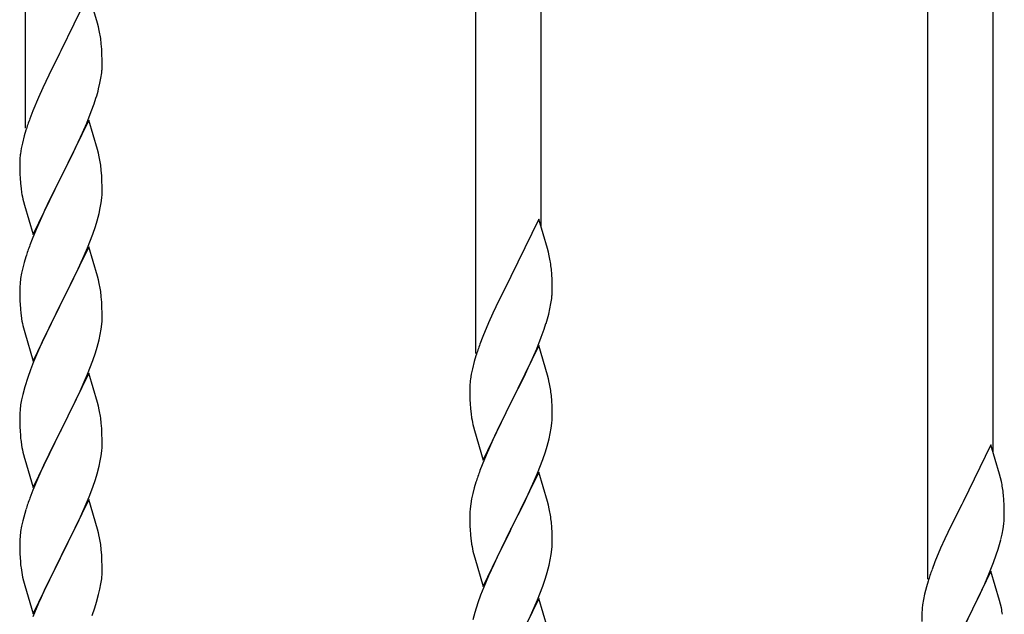
# Model space of a CAD drawing. Units: millimetres. Extents: x 250 to 8280, y 75 to 5795.
# Drawn here: x 1262 to 1518, y 4758 to 4912 of the extents above; entities that cross this region are included whole.
import ezdxf

# ---------------------------------------------------------------- set-up
doc = ezdxf.new("R2010")
doc.units = ezdxf.units.MM
doc.layers.add('YKK_A1', color=4, linetype='Continuous', lineweight=30)

msp = doc.modelspace()

# ---------------------------------------------------------------- linework, layer by layer
at = {"layer": 'YKK_A1'}
for p, q in [((1263.12, 4884.04), (1263.12, 5068.59)), ((1380.12, 4825.45), (1380.12, 5010)), ((1397.12, 4858.36), (1397.12, 5001.49)), ((1497.66, 4766.83), (1497.66, 4951.38)), ((1514.66, 4799.75), (1514.66, 4942.88)), ((1279.52, 4918.98), (1272.3, 4904.12)), ((1281.79, 4911.33), (1279.52, 4918.98)), ((1282.04, 4910.38), (1281.79, 4911.33)), ((1282.25, 4909.44), (1282.04, 4910.38)), ((1282.91, 4904.57), (1282.8, 4905.98)), ((1282.97, 4903.33), (1282.91, 4904.57)), ((1271.96, 4903.45), (1269.13, 4897.81)), ((1272.3, 4904.12), (1271.96, 4903.45)), ((1283.01, 4901.6), (1282.97, 4903.33)), ((1283, 4899.65), (1283.02, 4900.45)), ((1283.02, 4900.45), (1283.01, 4901.6)), ((1269.13, 4897.81), (1267.57, 4894.52)), ((1282.44, 4895.72), (1282.7, 4897.08)), ((1282.7, 4897.08), (1282.89, 4898.4)), ((1267.57, 4894.52), (1266.47, 4892.06)), ((1282.1, 4894.3), (1282.44, 4895.72)), ((1266.47, 4892.06), (1265, 4888.53)), ((1280.91, 4890.38), (1281.4, 4891.87)), ((1280.19, 4888.36), (1280.91, 4890.38)), ((1265, 4888.53), (1264.22, 4886.5)), ((1278.99, 4885.32), (1280.19, 4888.36)), ((1279.52, 4886.11), (1272.3, 4871.25)), ((1277.91, 4882.81), (1278.99, 4885.32)), ((1281.79, 4878.47), (1279.52, 4886.11)), ((1262.76, 4882.03), (1262.27, 4880.12)), ((1263.19, 4883.5), (1262.76, 4882.03)), ((1276.8, 4880.37), (1277.91, 4882.81)), ((1262.27, 4880.12), (1261.98, 4878.73)), ((1275.69, 4878.02), (1276.8, 4880.37)), ((1261.98, 4878.73), (1261.76, 4877.4)), ((1274.18, 4874.97), (1275.69, 4878.02)), ((1282.04, 4877.51), (1281.79, 4878.47)), ((1282.25, 4876.57), (1282.04, 4877.51)), ((1261.63, 4876.13), (1261.58, 4875.31)), ((1261.58, 4875.31), (1261.58, 4874.91)), ((1261.58, 4874.91), (1261.6, 4873.05)), ((1272.47, 4871.58), (1274.18, 4874.97)), ((1261.6, 4873.05), (1261.63, 4872.04)), ((1261.63, 4872.04), (1261.67, 4871.1)), ((1272.3, 4871.25), (1272.47, 4871.58)), ((1282.91, 4871.7), (1282.8, 4873.12)), ((1282.97, 4870.46), (1282.91, 4871.7)), ((1261.67, 4871.1), (1261.77, 4869.66)), ((1261.77, 4869.66), (1261.92, 4868.35)), ((1265.07, 4856.39), (1272.3, 4871.25)), ((1272.13, 4870.92), (1269.35, 4865.39)), ((1272.3, 4871.25), (1272.13, 4870.92)), ((1283.01, 4868.73), (1282.97, 4870.46)), ((1283.02, 4867.59), (1283.01, 4868.73)), ((1261.92, 4868.35), (1262.07, 4867.36)), ((1282.94, 4865.96), (1283, 4866.79)), ((1283, 4866.79), (1283.02, 4867.59)), ((1262.56, 4864.99), (1262.81, 4864.04)), ((1262.81, 4864.04), (1265.07, 4856.39)), ((1269.35, 4865.39), (1268.02, 4862.61)), ((1282.53, 4863.31), (1282.77, 4864.66)), ((1282.77, 4864.66), (1282.94, 4865.96)), ((1267.57, 4861.65), (1265.82, 4857.69)), ((1268.02, 4862.61), (1267.57, 4861.65)), ((1281.7, 4859.99), (1282.22, 4861.91)), ((1282.22, 4861.91), (1282.53, 4863.31)), ((1280.56, 4856.5), (1281.25, 4858.51)), ((1281.25, 4858.51), (1281.7, 4859.99)), ((1396.52, 4860.39), (1389.3, 4845.53)), ((1398.79, 4852.74), (1396.52, 4860.39)), ((1265.82, 4857.69), (1264.8, 4855.16)), ((1279.19, 4852.96), (1280.56, 4856.5)), ((1264.8, 4855.16), (1264.22, 4853.64)), ((1279.52, 4853.24), (1272.3, 4838.38)), ((1276.8, 4847.5), (1278.35, 4850.94)), ((1278.35, 4850.94), (1279.19, 4852.96)), ((1281.79, 4845.59), (1279.52, 4853.24)), ((1399.04, 4851.79), (1398.79, 4852.74)), ((1399.25, 4850.85), (1399.04, 4851.79)), ((1262.76, 4849.16), (1262.38, 4847.72)), ((1263.19, 4850.63), (1262.76, 4849.16)), ((1262.06, 4846.32), (1261.82, 4844.97)), ((1262.38, 4847.72), (1262.06, 4846.32)), ((1275.69, 4845.15), (1276.8, 4847.5)), ((1399.91, 4845.98), (1399.8, 4847.39)), ((1399.97, 4844.74), (1399.91, 4845.98)), ((1261.66, 4843.68), (1261.6, 4842.85)), ((1261.82, 4844.97), (1261.66, 4843.68)), ((1274.18, 4842.1), (1275.69, 4845.15)), ((1282.04, 4844.64), (1281.79, 4845.59)), ((1282.25, 4843.7), (1282.04, 4844.64)), ((1388.96, 4844.86), (1386.13, 4839.22)), ((1389.3, 4845.53), (1388.96, 4844.86)), ((1400.01, 4843.01), (1399.97, 4844.74)), ((1261.6, 4842.85), (1261.58, 4842.05)), ((1261.58, 4842.05), (1261.6, 4840.19)), ((1272.47, 4838.71), (1274.18, 4842.1)), ((1400, 4841.06), (1400.02, 4841.86)), ((1400.02, 4841.86), (1400.01, 4843.01)), ((1261.6, 4840.19), (1261.63, 4839.18)), ((1261.63, 4839.18), (1261.67, 4838.24)), ((1261.67, 4838.24), (1261.75, 4837.07)), ((1265.07, 4823.52), (1272.3, 4838.38)), ((1272.3, 4838.38), (1271.96, 4837.71)), ((1272.3, 4838.38), (1272.47, 4838.71)), ((1282.91, 4838.83), (1282.8, 4840.24)), ((1282.97, 4837.59), (1282.91, 4838.83)), ((1386.13, 4839.22), (1384.57, 4835.93)), ((1399.44, 4837.13), (1399.7, 4838.49)), ((1399.7, 4838.49), (1399.89, 4839.81)), ((1261.92, 4835.48), (1262.07, 4834.49)), ((1271.96, 4837.71), (1269.13, 4832.07)), ((1283.01, 4835.86), (1282.97, 4837.59)), ((1283.02, 4834.72), (1283.01, 4835.86)), ((1384.57, 4835.93), (1383.47, 4833.47)), ((1399.1, 4835.71), (1399.44, 4837.13)), ((1282.77, 4831.79), (1282.94, 4833.09)), ((1282.94, 4833.09), (1283, 4833.92)), ((1283, 4833.92), (1283.02, 4834.72)), ((1383.47, 4833.47), (1382, 4829.94)), ((1397.91, 4831.79), (1398.4, 4833.28)), ((1262.56, 4832.13), (1262.87, 4830.93)), ((1262.87, 4830.93), (1265.07, 4823.52)), ((1269.13, 4832.07), (1267.8, 4829.27)), ((1282.22, 4829.04), (1282.53, 4830.44)), ((1282.53, 4830.44), (1282.77, 4831.79)), ((1397.19, 4829.77), (1397.91, 4831.79)), ((1267.8, 4829.27), (1266.47, 4826.32)), ((1281.7, 4827.12), (1282.22, 4829.04)), ((1382, 4829.94), (1381.22, 4827.91)), ((1395.99, 4826.73), (1397.19, 4829.77)), ((1266.47, 4826.32), (1265.2, 4823.3)), ((1280.56, 4823.63), (1281.25, 4825.64)), ((1281.25, 4825.64), (1281.7, 4827.12)), ((1396.52, 4827.52), (1389.3, 4812.66)), ((1394.91, 4824.22), (1395.99, 4826.73)), ((1398.79, 4819.88), (1396.52, 4827.52)), ((1265.2, 4823.3), (1264.41, 4821.27)), ((1279.19, 4820.09), (1280.56, 4823.63)), ((1379.76, 4823.44), (1379.27, 4821.53)), ((1380.19, 4824.91), (1379.76, 4823.44)), ((1393.8, 4821.78), (1394.91, 4824.22)), ((1264.41, 4821.27), (1263.68, 4819.26)), ((1279.52, 4820.37), (1272.3, 4805.51)), ((1278.35, 4818.08), (1279.19, 4820.09)), ((1281.79, 4812.73), (1279.52, 4820.37)), ((1378.98, 4820.14), (1378.76, 4818.81)), ((1379.27, 4821.53), (1378.98, 4820.14)), ((1392.69, 4819.43), (1393.8, 4821.78)), ((1263.68, 4819.26), (1262.9, 4816.78)), ((1277.02, 4815.12), (1278.35, 4818.08)), ((1378.63, 4817.54), (1378.58, 4816.72)), ((1391.18, 4816.38), (1392.69, 4819.43)), ((1399.04, 4818.92), (1398.79, 4819.88)), ((1399.25, 4817.98), (1399.04, 4818.92)), ((1262.9, 4816.78), (1262.38, 4814.85)), ((1276.35, 4813.68), (1277.02, 4815.12)), ((1378.58, 4816.72), (1378.58, 4816.32)), ((1378.58, 4816.32), (1378.6, 4814.46)), ((1389.47, 4812.99), (1391.18, 4816.38)), ((1262.06, 4813.45), (1261.82, 4812.1)), ((1262.38, 4814.85), (1262.06, 4813.45)), ((1275.25, 4811.38), (1276.35, 4813.68)), ((1282.04, 4811.77), (1281.79, 4812.73)), ((1378.6, 4814.46), (1378.63, 4813.45)), ((1378.63, 4813.45), (1378.67, 4812.51)), ((1378.67, 4812.51), (1378.77, 4811.07)), ((1382.07, 4797.8), (1389.3, 4812.66)), ((1389.3, 4812.66), (1389.13, 4812.33)), ((1389.3, 4812.66), (1389.47, 4812.99)), ((1399.91, 4813.11), (1399.8, 4814.53)), ((1399.97, 4811.87), (1399.91, 4813.11)), ((1261.6, 4809.98), (1261.58, 4809.18)), ((1261.66, 4810.81), (1261.6, 4809.98)), ((1261.82, 4812.1), (1261.66, 4810.81)), ((1272.47, 4805.85), (1275.25, 4811.38)), ((1282.25, 4810.83), (1282.04, 4811.77)), ((1378.77, 4811.07), (1378.92, 4809.76)), ((1389.13, 4812.33), (1386.35, 4806.8)), ((1400.01, 4810.14), (1399.97, 4811.87)), ((1400.02, 4809), (1400.01, 4810.14)), ((1261.58, 4809.18), (1261.6, 4807.32)), ((1261.6, 4807.32), (1261.63, 4806.31)), ((1282.91, 4805.96), (1282.8, 4807.38)), ((1378.92, 4809.76), (1379.07, 4808.77)), ((1399.77, 4806.07), (1399.94, 4807.37)), ((1399.94, 4807.37), (1400, 4808.2)), ((1400, 4808.2), (1400.02, 4809)), ((1261.63, 4806.31), (1261.67, 4805.37)), ((1261.67, 4805.37), (1261.75, 4804.2)), ((1265.07, 4790.65), (1272.3, 4805.51)), ((1272.13, 4805.18), (1269.13, 4799.2)), ((1272.3, 4805.51), (1272.13, 4805.18)), ((1272.3, 4805.51), (1272.47, 4805.85)), ((1282.97, 4804.72), (1282.91, 4805.96)), ((1283.01, 4802.99), (1282.97, 4804.72)), ((1379.56, 4806.4), (1379.81, 4805.45)), ((1379.81, 4805.45), (1382.07, 4797.8)), ((1386.35, 4806.8), (1385.02, 4804.02)), ((1399.22, 4803.32), (1399.53, 4804.72)), ((1399.53, 4804.72), (1399.77, 4806.07)), ((1261.92, 4802.61), (1262.07, 4801.62)), ((1283.02, 4801.85), (1283.01, 4802.99)), ((1384.57, 4803.06), (1382.82, 4799.1)), ((1385.02, 4804.02), (1384.57, 4803.06)), ((1398.7, 4801.4), (1399.22, 4803.32)), ((1282.77, 4798.92), (1282.94, 4800.22)), ((1282.94, 4800.22), (1283, 4801.05)), ((1283, 4801.05), (1283.02, 4801.85)), ((1397.56, 4797.91), (1398.25, 4799.92)), ((1398.25, 4799.92), (1398.7, 4801.4)), ((1514.06, 4801.77), (1506.83, 4786.91)), ((1516.32, 4794.13), (1514.06, 4801.77)), ((1262.56, 4799.26), (1262.81, 4798.3)), ((1262.81, 4798.3), (1262.87, 4798.06)), ((1262.87, 4798.06), (1265.07, 4790.65)), ((1269.13, 4799.2), (1267.8, 4796.4)), ((1282.22, 4796.17), (1282.53, 4797.57)), ((1282.53, 4797.57), (1282.77, 4798.92)), ((1382.82, 4799.1), (1381.8, 4796.57)), ((1396.19, 4794.37), (1397.56, 4797.91)), ((1267.8, 4796.4), (1266.47, 4793.45)), ((1281.7, 4794.25), (1282.22, 4796.17)), ((1381.8, 4796.57), (1381.22, 4795.05)), ((1396.52, 4794.65), (1389.3, 4779.79)), ((1398.79, 4787), (1396.52, 4794.65)), ((1266.47, 4793.45), (1265, 4789.92)), ((1280.56, 4790.77), (1281.25, 4792.77)), ((1281.25, 4792.77), (1281.7, 4794.25)), ((1380.19, 4792.04), (1379.76, 4790.57)), ((1393.8, 4788.91), (1395.35, 4792.35)), ((1395.35, 4792.35), (1396.19, 4794.37)), ((1516.57, 4793.17), (1516.32, 4794.13)), ((1516.79, 4792.23), (1516.57, 4793.17)), ((1265, 4789.92), (1264.22, 4787.9)), ((1279.6, 4788.23), (1280.56, 4790.77)), ((1379.76, 4790.57), (1379.38, 4789.13)), ((1279.52, 4787.5), (1272.3, 4772.64)), ((1278.35, 4785.21), (1279.6, 4788.23)), ((1281.79, 4779.86), (1279.52, 4787.5)), ((1379.06, 4787.73), (1378.82, 4786.38)), ((1379.38, 4789.13), (1379.06, 4787.73)), ((1392.69, 4786.56), (1393.8, 4788.91)), ((1399.04, 4786.05), (1398.79, 4787)), ((1506.83, 4786.91), (1506.49, 4786.24)), ((1517.44, 4787.37), (1517.33, 4788.78)), ((1517.5, 4786.12), (1517.44, 4787.37)), ((1263.19, 4784.89), (1262.9, 4783.91)), ((1277.02, 4782.25), (1278.35, 4785.21)), ((1378.6, 4784.26), (1378.58, 4783.46)), ((1378.66, 4785.09), (1378.6, 4784.26)), ((1378.82, 4786.38), (1378.66, 4785.09)), ((1391.18, 4783.51), (1392.69, 4786.56)), ((1399.25, 4785.11), (1399.04, 4786.05)), ((1506.49, 4786.24), (1503.67, 4780.6)), ((1517.55, 4784.39), (1517.5, 4786.12)), ((1517.55, 4783.25), (1517.55, 4784.39)), ((1262.38, 4781.98), (1262.06, 4780.59)), ((1262.9, 4783.91), (1262.38, 4781.98)), ((1272.47, 4772.97), (1277.02, 4782.25)), ((1378.58, 4783.46), (1378.6, 4781.6)), ((1389.47, 4780.12), (1391.18, 4783.51)), ((1517.53, 4782.45), (1517.55, 4783.25)), ((1261.82, 4779.23), (1261.66, 4777.94)), ((1262.06, 4780.59), (1261.82, 4779.23)), ((1282.04, 4778.9), (1281.79, 4779.86)), ((1378.6, 4781.6), (1378.63, 4780.59)), ((1378.63, 4780.59), (1378.67, 4779.65)), ((1378.67, 4779.65), (1378.75, 4778.48)), ((1382.07, 4764.93), (1389.3, 4779.79)), ((1388.96, 4779.12), (1386.13, 4773.48)), ((1389.3, 4779.79), (1388.96, 4779.12)), ((1389.3, 4779.79), (1389.47, 4780.12)), ((1399.91, 4780.24), (1399.8, 4781.65)), ((1399.97, 4779), (1399.91, 4780.24)), ((1503.67, 4780.6), (1502.11, 4777.32)), ((1516.97, 4778.51), (1517.24, 4779.88)), ((1517.24, 4779.88), (1517.43, 4781.19)), ((1261.6, 4777.11), (1261.58, 4776.31)), ((1261.66, 4777.94), (1261.6, 4777.11)), ((1282.25, 4777.96), (1282.04, 4778.9)), ((1378.92, 4776.89), (1379.07, 4775.9)), ((1400.01, 4777.27), (1399.97, 4779)), ((1400.02, 4776.13), (1400.01, 4777.27)), ((1502.11, 4777.32), (1501, 4774.85)), ((1516.64, 4777.1), (1516.97, 4778.51)), ((1261.58, 4776.31), (1261.6, 4774.45)), ((1261.6, 4774.45), (1261.63, 4773.44)), ((1282.91, 4773.1), (1282.8, 4774.51)), ((1399.77, 4773.2), (1399.94, 4774.5)), ((1399.94, 4774.5), (1400, 4775.33)), ((1400, 4775.33), (1400.02, 4776.13)), ((1501, 4774.85), (1499.53, 4771.33)), ((1515.45, 4773.17), (1515.94, 4774.67)), ((1261.63, 4773.44), (1261.67, 4772.5)), ((1261.67, 4772.5), (1261.75, 4771.33)), ((1265.07, 4757.78), (1272.3, 4772.64)), ((1272.13, 4772.31), (1270.41, 4768.93)), ((1272.3, 4772.64), (1272.13, 4772.31)), ((1272.3, 4772.64), (1272.47, 4772.97)), ((1282.97, 4771.86), (1282.91, 4773.1)), ((1283.01, 4770.13), (1282.97, 4771.86)), ((1379.56, 4773.54), (1379.87, 4772.34)), ((1379.87, 4772.34), (1382.07, 4764.93)), ((1386.13, 4773.48), (1384.8, 4770.68)), ((1399.22, 4770.45), (1399.53, 4771.85)), ((1399.53, 4771.85), (1399.77, 4773.2)), ((1514.72, 4771.16), (1515.45, 4773.17)), ((1270.41, 4768.93), (1268.24, 4764.48)), ((1283, 4768.18), (1283.02, 4768.98)), ((1283.02, 4768.98), (1283.01, 4770.13)), ((1384.8, 4770.68), (1383.47, 4767.73)), ((1398.7, 4768.53), (1399.22, 4770.45)), ((1499.53, 4771.33), (1498.76, 4769.3)), ((1514.06, 4768.91), (1506.83, 4754.04)), ((1513.52, 4768.12), (1514.72, 4771.16)), ((1516.32, 4761.26), (1514.06, 4768.91)), ((1262.34, 4767.33), (1262.56, 4766.39)), ((1262.56, 4766.39), (1262.87, 4765.19)), ((1282.7, 4765.61), (1282.89, 4766.93)), ((1383.47, 4767.73), (1382.2, 4764.71)), ((1397.56, 4765.04), (1398.25, 4767.05)), ((1398.25, 4767.05), (1398.7, 4768.53)), ((1512.45, 4765.61), (1513.52, 4768.12)), ((1262.87, 4765.19), (1265.07, 4757.78)), ((1268.24, 4764.48), (1267.13, 4762.07)), ((1282.1, 4762.83), (1282.44, 4764.24)), ((1282.44, 4764.24), (1282.7, 4765.61)), ((1382.2, 4764.71), (1381.41, 4762.68)), ((1396.19, 4761.5), (1397.56, 4765.04)), ((1497.29, 4764.82), (1496.8, 4762.91)), ((1497.73, 4766.29), (1497.29, 4764.82)), ((1511.34, 4763.16), (1512.45, 4765.61)), ((1267.13, 4762.07), (1266.47, 4760.59)), ((1281.56, 4760.89), (1282.1, 4762.83)), ((1381.41, 4762.68), (1380.68, 4760.67)), ((1396.52, 4761.78), (1389.3, 4746.92)), ((1395.35, 4759.49), (1396.19, 4761.5)), ((1398.79, 4754.14), (1396.52, 4761.78)), ((1496.51, 4761.53), (1496.29, 4760.2)), ((1496.8, 4762.91), (1496.51, 4761.53)), ((1510.22, 4760.82), (1511.34, 4763.16)), ((1516.57, 4760.3), (1516.32, 4761.26)), ((1266.47, 4760.59), (1265, 4757.06)), ((1280.38, 4757.39), (1281.08, 4759.4)), ((1281.08, 4759.4), (1281.56, 4760.89)), ((1380.68, 4760.67), (1379.9, 4758.19)), ((1394.02, 4756.53), (1395.35, 4759.49)), ((1496.16, 4758.92), (1496.12, 4758.11)), ((1508.72, 4757.76), (1510.22, 4760.82)), ((1516.79, 4759.37), (1516.57, 4760.3)), ((1379.9, 4758.19), (1379.38, 4756.26)), ((1496.12, 4758.11), (1496.11, 4757.71)), ((1496.11, 4757.71), (1496.13, 4755.85)), ((1507, 4754.37), (1508.72, 4757.76))]:
    msp.add_line(p, q, dxfattribs=at)
for centre, radius, start, end in [((1240.79, 4900.73), 42.37, 9.5672, 11.859), ((1237.94, 4901.13), 45.12, 6.176, 8.4678), ((1251.57, 4901.65), 31.49, 354.0716, 356.3633), ((1221.01, 4910.59), 63.23, 342.7842, 345.076), ((1338.82, 4859.25), 79.42, 159.9344, 162.2261), ((1293.56, 4873.52), 32.04, 173.0323, 175.3241), ((1240.66, 4867.86), 42.49, 9.5359, 11.8277), ((1238.06, 4868.26), 45, 6.1963, 8.4881), ((1321.43, 4878.43), 60.39, 190.5595, 192.8513), ((1338.82, 4826.39), 79.42, 159.9344, 162.2261), ((1357.79, 4842.14), 42.37, 9.5672, 11.859), ((1354.94, 4842.54), 45.12, 6.176, 8.4678), ((1240.79, 4834.99), 42.37, 9.5672, 11.859), ((1237.94, 4835.39), 45.12, 6.176, 8.4678), ((1368.57, 4843.06), 31.49, 354.0716, 356.3633), ((1301.71, 4840.53), 40.1, 184.9379, 187.2297), ((1338.01, 4852), 63.23, 342.7842, 345.076), ((1321.43, 4845.56), 60.39, 190.5595, 192.8513), ((1455.82, 4800.66), 79.42, 159.9344, 162.2261), ((1410.56, 4814.93), 32.04, 173.0323, 175.3241), ((1357.66, 4809.28), 42.49, 9.5359, 11.8277), ((1355.06, 4809.67), 45, 6.1963, 8.4881), ((1240.79, 4802.13), 42.37, 9.5672, 11.859), ((1237.94, 4802.52), 45.12, 6.176, 8.4678), ((1438.43, 4819.84), 60.39, 190.5595, 192.8513), ((1301.58, 4807.66), 39.98, 184.9569, 187.2487), ((1321.43, 4812.69), 60.39, 190.5595, 192.8513), ((1455.82, 4767.8), 79.42, 159.9344, 162.2261), ((1475.33, 4783.53), 42.37, 9.5672, 11.859), ((1472.47, 4783.92), 45.12, 6.176, 8.4678), ((1338.82, 4760.65), 79.42, 159.9344, 162.2261), ((1357.79, 4776.4), 42.37, 9.5672, 11.859), ((1354.94, 4776.8), 45.12, 6.176, 8.4678), ((1486.11, 4784.45), 31.49, 354.0716, 356.3633), ((1240.79, 4769.26), 42.37, 9.5672, 11.859), ((1418.71, 4781.94), 40.1, 184.9379, 187.2297), ((1455.55, 4793.38), 63.23, 342.7842, 345.076), ((1238.06, 4769.66), 45, 6.1963, 8.4881), ((1438.43, 4786.97), 60.39, 190.5595, 192.8513), ((1301.58, 4774.79), 39.98, 184.9569, 187.2487), ((1322.5, 4779.04), 61.29, 188.7199, 191.0117), ((1573.36, 4742.05), 79.42, 159.9344, 162.2261), ((1251.57, 4770.18), 31.49, 354.0716, 356.3633), ((1528.1, 4756.31), 32.04, 173.0323, 175.3241), ((1475.2, 4750.66), 42.49, 9.5359, 11.8277)]:
    msp.add_arc(centre, radius, start, end, dxfattribs=at)

doc.saveas('drawing.dxf')
